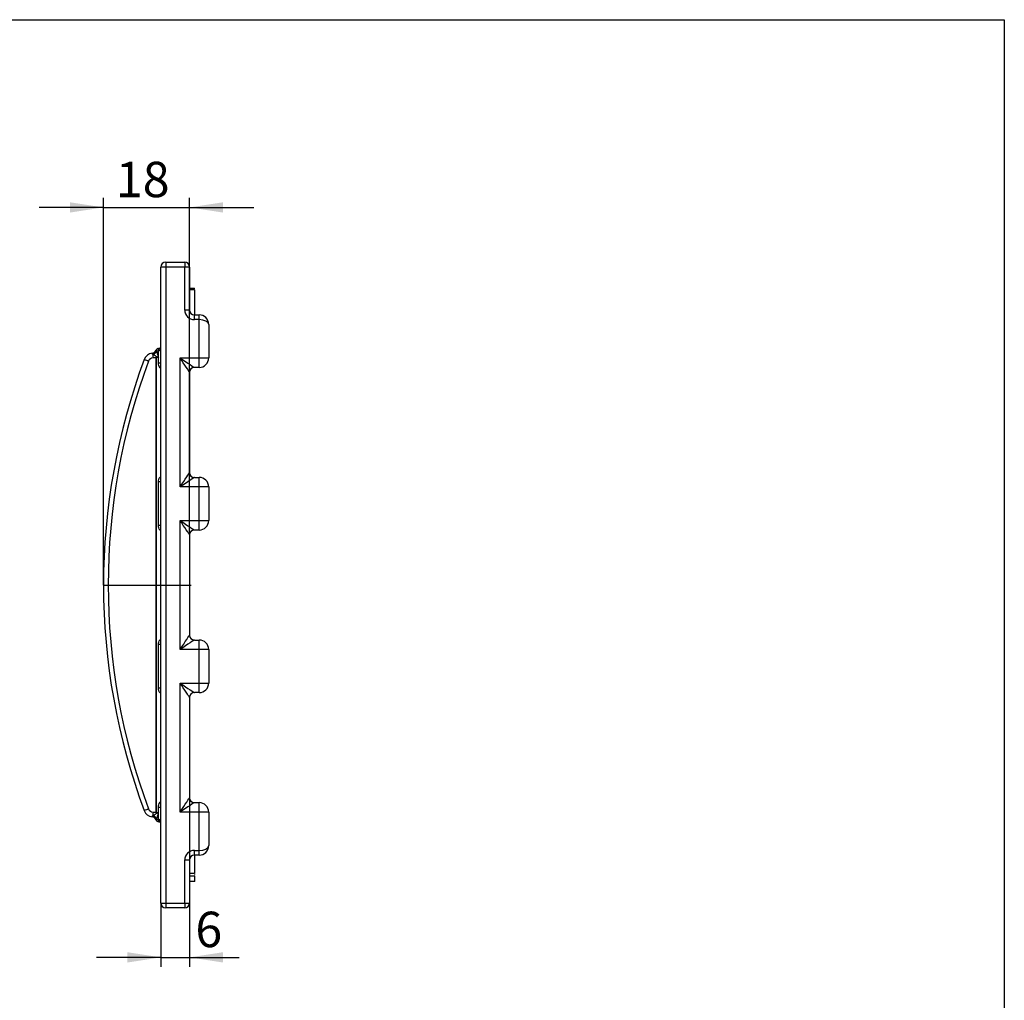
# Model space of a CAD drawing. Units: millimetres. Extents: x -410 to 3223, y -16 to 1848.
# Drawn here: x 1560 to 2075, y 942 to 1455 of the extents above; entities that cross this region are included whole.
import ezdxf

# ---------------------------------------------------------------- set-up
doc = ezdxf.new("R2010")
doc.units = ezdxf.units.MM
doc.header["$LTSCALE"] = 5
doc.layers.add('FORMAT', color=7, linetype='Continuous')
doc.styles.add('SLDTEXTSTYLE1', font='TXT', dxfattribs={"width": 0.7})
doc.dimstyles.new('SLDDIMSTYLE1', dxfattribs={"dimtxt": 16.965373, "dimasz": 17.5, "dimexe": 0, "dimexo": 0.0625, "dimgap": 4.241343, "dimtad": 2, "dimlfac": 0.4, "dimrnd": 1e-09, "dimzin": 12, "dimdsep": 46, "dimtxsty": 'SLDTEXTSTYLE1', "dimsah": 1, "dimcen": 0.09, "dimadec": 0, "dimazin": 3, "dimtfac": 1, "dimtmove": 0, "dimatfit": 0, "dimfxl": 0, "dimfrac": 2, "dimtolj": 1, "dimtzin": 12, "dimarcsym": 0})

# ---------------------------------------------------------------- blocks, each defined once
blk = doc.blocks.new('_D_6')
at = {"layer": 'FORMAT'}
for p, q in [((1604.15, 1159.43), (1604.15, 1361.85)), ((1649.15, 1185.68), (1649.15, 1361.85)), ((1604.15, 1356.85), (1570.5, 1356.85)), ((1604.15, 1356.85), (1649.15, 1356.85)), ((1649.15, 1356.85), (1682.8, 1356.85))]:
    blk.add_line(p, q, dxfattribs=at)
for points in [[(1604.15, 1356.85), (1586.65, 1359.54), (1586.65, 1354.16)], [(1649.15, 1356.85), (1666.65, 1354.16), (1666.65, 1359.54)]]:
    blk.add_solid(points, dxfattribs=at)
at = {"layer": 'FORMAT', "insert": (1610.63, 1380.73, 0.25), "char_height": 18.521, "attachment_point": 1, "style": 'SLDTEXTSTYLE1'}
blk.add_mtext('18', dxfattribs=at)
blk = doc.blocks.new('_D_7')
at = {"layer": 'FORMAT'}
for p, q in [((1649.15, 1048.18), (1649.15, 959.76)), ((1634.15, 993.18), (1634.15, 959.76)), ((1634.15, 964.76), (1600.5, 964.76)), ((1634.15, 964.76), (1649.15, 964.76)), ((1649.15, 964.76), (1675.08, 964.76))]:
    blk.add_line(p, q, dxfattribs=at)
for points in [[(1634.15, 964.76), (1616.65, 967.46), (1616.65, 962.07)], [(1649.15, 964.76), (1666.65, 962.07), (1666.65, 967.46)]]:
    blk.add_solid(points, dxfattribs=at)
at = {"layer": 'FORMAT', "insert": (1652.17, 988.64, 0.25), "char_height": 18.52, "attachment_point": 1, "style": 'SLDTEXTSTYLE1'}
blk.add_mtext('6', dxfattribs=at)

msp = doc.modelspace()

# ---------------------------------------------------------------- linework, layer by layer
at = {"color": 7, "linetype": 'Continuous', "lineweight": 30}
for p, q in [((1636.651, 1328.182), (1636.651, 1325.682)), ((1636.651, 1328.182), (1646.651, 1328.182)), ((1646.651, 1328.182), (1646.651, 1325.682)), ((1634.151, 993.182), (1634.151, 1325.682)), ((1636.651, 1325.682), (1634.151, 1325.682)), ((1636.651, 1325.682), (1636.651, 993.182)), ((1646.651, 1325.682), (1636.651, 1325.682)), ((1646.651, 1303.182), (1646.651, 1325.682)), ((1649.151, 1325.682), (1646.651, 1325.682)), ((1649.151, 1325.682), (1649.151, 1303.182)), ((1651.651, 1314.432), (1649.151, 1314.432)), ((1651.964, 1314.303), (1649.151, 1314.303)), ((1651.651, 1313.783), (1649.151, 1313.783)), ((1651.651, 1313.74), (1649.151, 1313.74)), ((1651.651, 1313.723), (1649.151, 1313.723)), ((1651.651, 1313.723), (1651.651, 1300.682)), ((1649.151, 1303.182), (1646.651, 1303.182)), ((1651.651, 1298.182), (1651.651, 1300.682)), ((1651.651, 1300.682), (1654.151, 1300.682)), ((1654.151, 1298.182), (1651.651, 1298.182)), ((1654.151, 1298.182), (1654.151, 1300.682)), ((1654.151, 1278.182), (1654.151, 1298.182)), ((1659.151, 1295.682), (1659.151, 1278.182)), ((1631.862, 1281.845), (1632.901, 1281.845)), ((1632.901, 1281.845), (1632.901, 1283.095)), ((1632.901, 1278.435), (1632.901, 1281.845)), ((1631.64, 1278.182), (1630.038, 1278.154)), ((1631.64, 1278.182), (1631.662, 1278.182)), ((1631.64, 1040.682), (1631.64, 1278.182)), ((1631.662, 1278.182), (1631.662, 1040.682)), ((1632.901, 1275.523), (1632.901, 1278.435)), ((1644.151, 1278.182), (1654.151, 1278.182)), ((1644.151, 1210.682), (1644.151, 1278.182)), ((1654.151, 1273.182), (1654.151, 1278.182)), ((1654.151, 1278.182), (1659.151, 1278.182)), ((1632.901, 1275.523), (1634.151, 1275.523)), ((1654.151, 1273.182), (1651.651, 1273.182)), ((1649.151, 1270.682), (1649.151, 1218.182)), ((1651.651, 1215.682), (1654.151, 1215.682)), ((1654.151, 1210.682), (1654.151, 1215.682)), ((1634.151, 1213.341), (1632.901, 1213.341)), ((1632.901, 1190.523), (1632.901, 1213.341)), ((1654.151, 1210.682), (1644.151, 1210.682)), ((1654.151, 1193.182), (1654.151, 1210.682)), ((1659.151, 1210.682), (1654.151, 1210.682)), ((1659.151, 1210.682), (1659.151, 1193.182)), ((1634.151, 1190.523), (1632.901, 1190.523)), ((1644.151, 1193.182), (1654.151, 1193.182)), ((1644.151, 1125.682), (1644.151, 1193.182)), ((1654.151, 1193.182), (1659.151, 1193.182)), ((1654.151, 1188.182), (1654.151, 1193.182)), ((1649.151, 1185.682), (1649.151, 1133.182)), ((1654.151, 1188.182), (1651.651, 1188.182)), ((1634.151, 1128.341), (1632.901, 1128.341)), ((1632.901, 1105.523), (1632.901, 1128.341)), ((1651.651, 1130.682), (1654.151, 1130.682)), ((1654.151, 1125.682), (1654.151, 1130.682)), ((1654.151, 1125.682), (1644.151, 1125.682)), ((1654.151, 1108.182), (1654.151, 1125.682)), ((1659.151, 1125.682), (1654.151, 1125.682)), ((1659.151, 1125.682), (1659.151, 1108.182)), ((1644.151, 1108.182), (1654.151, 1108.182)), ((1644.151, 1040.682), (1644.151, 1108.182)), ((1654.151, 1103.182), (1654.151, 1108.182)), ((1654.151, 1108.182), (1659.151, 1108.182)), ((1634.151, 1105.523), (1632.901, 1105.523)), ((1654.151, 1103.182), (1651.651, 1103.182)), ((1649.151, 1100.682), (1649.151, 1048.182)), ((1651.651, 1045.682), (1654.151, 1045.682)), ((1654.151, 1040.682), (1654.151, 1045.682)), ((1630.038, 1040.71), (1631.64, 1040.682)), ((1631.64, 1040.682), (1631.662, 1040.682)), ((1632.901, 1043.341), (1634.151, 1043.341)), ((1632.901, 1040.429), (1632.901, 1043.341)), ((1632.901, 1036.932), (1632.901, 1040.429)), ((1654.151, 1040.682), (1644.151, 1040.682)), ((1654.151, 1020.682), (1654.151, 1040.682)), ((1659.151, 1040.682), (1654.151, 1040.682)), ((1659.151, 1040.682), (1659.151, 1023.182)), ((1631.697, 1036.596), (1631.709, 1036.558)), ((1631.84, 1036.932), (1632.901, 1036.932)), ((1632.901, 1035.682), (1632.901, 1036.932)), ((1651.651, 1020.682), (1654.151, 1020.682)), ((1651.651, 1018.182), (1651.651, 1020.682)), ((1654.151, 1018.182), (1654.151, 1020.682)), ((1646.651, 993.182), (1646.651, 1015.682)), ((1646.651, 1015.682), (1649.151, 1015.682)), ((1649.151, 1015.682), (1649.151, 993.182)), ((1654.151, 1018.182), (1651.651, 1018.182)), ((1651.651, 1018.182), (1651.651, 1008.622)), ((1651.651, 1008.622), (1649.151, 1008.622)), ((1651.651, 1007.279), (1649.151, 1007.279)), ((1651.651, 1004.432), (1649.151, 1004.432)), ((1651.651, 1008.162), (1651.651, 1007.716)), ((1651.651, 1007.279), (1651.651, 1004.432)), ((1651.651, 1004.561), (1651.964, 1004.561)), ((1634.151, 993.182), (1636.651, 993.182)), ((1636.651, 993.182), (1646.651, 993.182)), ((1636.651, 993.182), (1636.651, 990.682)), ((1646.651, 990.682), (1636.651, 990.682)), ((1646.651, 993.182), (1646.651, 990.682)), ((1646.651, 993.182), (1649.151, 993.182))]:
    msp.add_line(p, q, dxfattribs=at)
at = {"color": 7, "linetype": 'Continuous', "lineweight": 30, "flags": 128}
for points in [[(1644.151, 1278.182), (1645.614, 1277.207), (1647.021, 1276.269), (1648.318, 1275.404), (1649.454, 1274.647), (1650.387, 1274.025), (1651.08, 1273.563), (1651.507, 1273.278), (1651.651, 1273.182)], [(1649.151, 1270.682), (1649.075, 1270.796), (1648.849, 1271.134), (1648.481, 1271.687), (1647.981, 1272.437), (1647.365, 1273.361), (1646.651, 1274.432), (1645.861, 1275.617), (1645.019, 1276.88), (1644.151, 1278.182)], [(1644.151, 1210.682), (1645.126, 1212.145), (1646.064, 1213.552), (1646.929, 1214.849), (1647.687, 1215.985), (1648.308, 1216.918), (1648.77, 1217.611), (1649.055, 1218.038), (1649.151, 1218.182)], [(1651.651, 1215.682), (1651.507, 1215.586), (1651.08, 1215.301), (1650.387, 1214.839), (1649.454, 1214.218), (1648.318, 1213.46), (1647.021, 1212.595), (1645.614, 1211.658), (1644.151, 1210.682)], [(1644.151, 1193.182), (1645.614, 1192.207), (1647.021, 1191.269), (1648.318, 1190.404), (1649.454, 1189.647), (1650.387, 1189.025), (1651.08, 1188.563), (1651.507, 1188.278), (1651.651, 1188.182)], [(1649.151, 1185.682), (1649.075, 1185.796), (1648.849, 1186.134), (1648.481, 1186.687), (1647.981, 1187.437), (1647.365, 1188.361), (1646.651, 1189.432), (1645.861, 1190.617), (1645.019, 1191.88), (1644.151, 1193.182)], [(1644.151, 1125.682), (1645.126, 1127.145), (1646.064, 1128.552), (1646.929, 1129.849), (1647.687, 1130.985), (1648.308, 1131.918), (1648.77, 1132.611), (1649.055, 1133.038), (1649.151, 1133.182)], [(1651.651, 1130.682), (1651.507, 1130.586), (1651.08, 1130.301), (1650.387, 1129.839), (1649.454, 1129.218), (1648.318, 1128.46), (1647.021, 1127.595), (1645.614, 1126.658), (1644.151, 1125.682)], [(1649.151, 1100.682), (1649.075, 1100.796), (1648.849, 1101.134), (1648.481, 1101.687), (1647.981, 1102.437), (1647.365, 1103.361), (1646.651, 1104.432), (1645.861, 1105.617), (1645.019, 1106.88), (1644.151, 1108.182)], [(1644.151, 1108.182), (1645.614, 1107.207), (1647.021, 1106.269), (1648.318, 1105.404), (1649.454, 1104.647), (1650.387, 1104.025), (1651.08, 1103.563), (1651.507, 1103.278), (1651.651, 1103.182)], [(1644.151, 1040.682), (1645.126, 1042.145), (1646.064, 1043.552), (1646.929, 1044.849), (1647.687, 1045.985), (1648.308, 1046.918), (1648.77, 1047.611), (1649.055, 1048.038), (1649.151, 1048.182)], [(1651.651, 1045.682), (1651.507, 1045.586), (1651.08, 1045.301), (1650.387, 1044.839), (1649.454, 1044.218), (1648.318, 1043.46), (1647.021, 1042.595), (1645.614, 1041.658), (1644.151, 1040.682)]]:
    msp.add_lwpolyline(points, dxfattribs=at)
at = {"color": 7, "linetype": 'Continuous', "lineweight": 30}
for centre, radius, start, end in [((1636.651, 1325.682), 2.5, 90, 180), ((1646.651, 1325.682), 2.5, 0, 90), ((1651.651, 1303.182), 5, 180, 270), ((1651.651, 1303.182), 2.5, 180, 270), ((1654.151, 1295.682), 5, 0, 90), ((1629.415, 1282.939), 2.403, 274.0698, 342.36611), ((1629.373, 1283.117), 2.5, 275.75028, 340.16929), ((1628.694, 1283.247), 3.465, 290.3247, 336.12016), ((1628.559, 1283.397), 3.802, 292.59022, 332.1329), ((1632.901, 1281.845), 1.25, 90, 162.9744), ((1632.901, 1284.345), 1.25, 270, 0), ((1941.651, 1159.432), 337.5, 159.54072, 200.45928), ((1941.607, 1159.432), 335, 159.54072, 200.45928), ((1630.125, 1275.655), 5, 95.75028, 159.54072), ((1662.202, 1370.645), 100.228, 248.48255, 249.88838), ((1630.081, 1275.655), 2.5, 91, 159.54072), ((1738.917, 1280.155), 108.898, 180.14087, 181.05273), ((1615.669, 1293.488), 22.422, 318.25857, 319.49268), ((1654.151, 1278.182), 5, 270, 0), ((1651.651, 1270.682), 2.5, 90, 180), ((1651.651, 1218.182), 2.5, 180, 270), ((1654.151, 1210.682), 5, 0, 90), ((1654.151, 1193.182), 5, 270, 0), ((1651.651, 1185.682), 2.5, 90, 180), ((1651.651, 1133.182), 2.5, 180, 270), ((1654.151, 1125.682), 5, 0, 90), ((1654.151, 1108.182), 5, 270, 0), ((1651.651, 1100.682), 2.5, 90, 180), ((1651.651, 1048.182), 2.5, 180, 270), ((1654.151, 1040.682), 5, 0, 90), ((1662.202, 948.219), 100.228, 110.11162, 111.51745), ((1630.125, 1043.209), 5, 200.45928, 264.00901), ((1630.081, 1043.209), 2.5, 200.45928, 269), ((1738.917, 1038.709), 108.898, 178.94727, 179.85913), ((1615.669, 1025.377), 22.422, 40.50732, 41.74143), ((1629.385, 1035.924), 2.408, 16.21104, 85.64021), ((1629.342, 1035.75), 2.5, 18.36703, 84.00901), ((1628.742, 1035.665), 3.347, 22.24522, 70.64663), ((1628.559, 1035.467), 3.802, 27.8671, 67.40978), ((1632.901, 1036.932), 1.25, 195.58767, 270), ((1632.901, 1034.432), 1.25, 0, 90), ((1651.651, 1015.682), 5, 90, 180), ((1654.151, 1023.182), 5, 270, 0), ((1651.651, 1015.682), 2.5, 90, 180), ((1636.651, 993.182), 2.5, 180, 270), ((1646.651, 993.182), 2.5, 270, 0)]:
    msp.add_arc(centre, radius, start, end, dxfattribs=at)
for centre, major_axis, ratio, start_param, end_param in [((1654.151, 1295.682), (5, 0), 0.5, 0, 1.5707963), ((1632.901, 1284.345), (0, 2.5), 0.5, 3.1415927, 4.712389), ((1703.285, 1279.432), (71.645, 1.251), 0.0348889, 2.9952278, 3.1412881), ((1703.285, 1279.432), (-71.623, -1.25), 0.0174497, 6.0966002, 6.2828807), ((1703.285, 1039.432), (71.645, -1.251), 0.0348889, 3.1418972, 3.2879575), ((1703.285, 1039.432), (71.623, -1.25), 0.0174497, 3.1418972, 3.3281778), ((1632.901, 1034.432), (0, 2.5), 0.5, 4.712389, 6.2831853), ((1654.151, 1023.182), (5, 0), 0.5, 4.712389, 6.2831853)]:
    msp.add_ellipse(centre, major_axis=major_axis, ratio=ratio, start_param=start_param, end_param=end_param, dxfattribs=at)
for points in [[(1631.706, 1282.211), (1631.683, 1282.138), (1631.738, 1282.006), (1631.862, 1281.845)], [(1631.725, 1282.269), (1631.725, 1282.269), (1631.718, 1282.25), (1631.706, 1282.211)], [(1631.862, 1281.845), (1631.881, 1281.771), (1631.9, 1281.696), (1631.92, 1281.62)], [(1629.586, 1280.541), (1629.61, 1280.6), (1629.625, 1280.63), (1629.624, 1280.63)], [(1630.02, 1279.887), (1629.977, 1279.925), (1629.936, 1279.962), (1629.897, 1279.998)], [(1629.603, 1038.237), (1629.604, 1038.237), (1629.591, 1038.266), (1629.568, 1038.325)], [(1629.851, 1038.823), (1629.904, 1038.872), (1629.961, 1038.924), (1630.02, 1038.977)], [(1631.84, 1036.932), (1631.728, 1036.785), (1631.678, 1036.665), (1631.697, 1036.596)], [(1631.92, 1037.244), (1631.893, 1037.139), (1631.866, 1037.035), (1631.84, 1036.932)]]:
    msp.add_open_spline(points, degree=3, dxfattribs=at)
for points, knots in [([(1631.92, 1281.62), (1632.035, 1281.18), (1632.161, 1280.732), (1632.358, 1280.053), (1632.425, 1279.826), (1632.564, 1279.373), (1632.632, 1279.146), (1632.717, 1278.923)], [0, 0, 0, 0, 0.5, 0.5, 0.75, 0.75, 1, 1, 1, 1]), ([(1629.897, 1279.998), (1629.776, 1280.11), (1629.686, 1280.217), (1629.577, 1280.407), (1629.562, 1280.485), (1629.586, 1280.541)], [0, 0, 0, 0, 0.5, 0.5, 1, 1, 1, 1]), ([(1632.4, 1278.559), (1632.182, 1278.653), (1631.975, 1278.764), (1631.563, 1278.985), (1631.36, 1279.097), (1630.759, 1279.438), (1630.373, 1279.664), (1630.02, 1279.887)], [0, 0, 0, 0, 0.25, 0.25, 0.5, 0.5, 1, 1, 1, 1]), ([(1632.4, 1278.559), (1632.56, 1278.52), (1632.721, 1278.481), (1632.882, 1278.44), (1632.888, 1278.439), (1632.895, 1278.437), (1632.901, 1278.435)], [0, 0, 0, 0, 0.00019864858, 0.00019864858, 0.00019864858, 0.00020660365, 0.00020660365, 0.00020660365, 0.00020660365]), ([(1632.717, 1278.923), (1632.777, 1278.767), (1632.836, 1278.611), (1632.894, 1278.454), (1632.896, 1278.448), (1632.899, 1278.442), (1632.901, 1278.435)], [0, 0, 0, 0, 0.00020059712, 0.00020059712, 0.00020059712, 0.00020855162, 0.00020855162, 0.00020855162, 0.00020855162]), ([(1630.02, 1038.977), (1630.373, 1039.2), (1630.759, 1039.426), (1631.36, 1039.767), (1631.563, 1039.88), (1631.975, 1040.1), (1632.182, 1040.211), (1632.4, 1040.305)], [0, 0, 0, 0, 0.5, 0.5, 0.75, 0.75, 1, 1, 1, 1]), ([(1632.717, 1039.941), (1632.632, 1039.718), (1632.564, 1039.491), (1632.425, 1039.038), (1632.358, 1038.811), (1632.161, 1038.132), (1632.035, 1037.684), (1631.92, 1037.244)], [0, 0, 0, 0, 0.25, 0.25, 0.5, 0.5, 1, 1, 1, 1]), ([(1632.4, 1040.305), (1632.519, 1040.334), (1632.638, 1040.363), (1632.757, 1040.393), (1632.799, 1040.403), (1632.84, 1040.413), (1632.882, 1040.424), (1632.888, 1040.425), (1632.895, 1040.427), (1632.901, 1040.429)], [0, 0, 0, 0, 0.00014729157, 0.00014729157, 0.00014729157, 0.00019865271, 0.00019865271, 0.00019865271, 0.00020660778, 0.00020660778, 0.00020660778, 0.00020660778]), ([(1632.717, 1039.941), (1632.777, 1040.097), (1632.836, 1040.253), (1632.894, 1040.41), (1632.896, 1040.416), (1632.899, 1040.423), (1632.901, 1040.429)], [0, 0, 0, 0, 0.00020059712, 0.00020059712, 0.00020059712, 0.00020855162, 0.00020855162, 0.00020855162, 0.00020855162]), ([(1629.568, 1038.325), (1629.548, 1038.378), (1629.562, 1038.448), (1629.659, 1038.621), (1629.741, 1038.72), (1629.851, 1038.823)], [0, 0, 0, 0, 0.5, 0.5, 1, 1, 1, 1]), ([(1631.69, 1036.61), (1631.699, 1036.583), (1631.709, 1036.554), (1631.708, 1036.557), (1631.708, 1036.558)], [0, 0, 0, 0, 0.91752858, 1, 1, 1, 1])]:
    msp.add_open_spline(points, degree=3, knots=knots, dxfattribs=at)
at = {"color": 8, "linetype": 'Continuous', "lineweight": 30}
for points, knots in [([(1634.151, 1272.602), (1633.999, 1272.741), (1633.508, 1273.194), (1633.034, 1274.225), (1632.944, 1275.103), (1632.901, 1275.523)], [0, 0, 0, 0, 0.1890092, 0.6122451, 1, 1, 1, 1]), ([(1632.901, 1213.341), (1632.944, 1213.761), (1633.034, 1214.639), (1633.508, 1215.67), (1633.999, 1216.123), (1634.151, 1216.262)], [0, 0, 0, 0, 0.3877549, 0.8109908, 1, 1, 1, 1]), ([(1634.151, 1187.602), (1633.999, 1187.741), (1633.508, 1188.194), (1633.034, 1189.225), (1632.944, 1190.103), (1632.901, 1190.523)], [0, 0, 0, 0, 0.1890097, 0.6122457, 1, 1, 1, 1]), ([(1632.901, 1128.341), (1632.944, 1128.761), (1633.034, 1129.639), (1633.508, 1130.67), (1633.999, 1131.123), (1634.151, 1131.262)], [0, 0, 0, 0, 0.38775431, 0.81099026, 1, 1, 1, 1]), ([(1634.151, 1102.602), (1633.999, 1102.741), (1633.508, 1103.194), (1633.034, 1104.225), (1632.944, 1105.103), (1632.901, 1105.523)], [0, 0, 0, 0, 0.1890092, 0.6122451, 1, 1, 1, 1]), ([(1632.901, 1043.341), (1632.944, 1043.761), (1633.034, 1044.639), (1633.508, 1045.67), (1633.999, 1046.123), (1634.151, 1046.262)], [0, 0, 0, 0, 0.3877549, 0.8109908, 1, 1, 1, 1])]:
    msp.add_open_spline(points, degree=3, knots=knots, dxfattribs=at)
at = {"layer": 'FORMAT', "color": 7, "lineweight": 30}
for p, q in [((100, 1455), (2075, 1455)), ((2075, 1455), (2075, 25))]:
    msp.add_line(p, q, dxfattribs=at)
at = {"layer": 'FORMAT'}
msp.add_line((1604.151, 1159.432), (1649.936, 1159.432), dxfattribs=at)

# ---------------------------------------------------------------- dimensions: what is measured, and where the dimension line sits
for base, p1, p2, picture, middle in [((1649.151, 1356.853), (1604.151, 1159.432), (1649.151, 1185.682), '_D_6', (1625.706, 1356.853)), ((1649.151, 964.765), (1634.151, 993.182), (1649.151, 1048.182), '_D_7', (1663.629, 964.765))]:
    dim = msp.add_linear_dim(base=base, p1=p1, p2=p2, dimstyle='SLDDIMSTYLE1', dxfattribs=at)
    dim.commit()
    dim.dimension.update_dxf_attribs({"geometry": picture, "text_midpoint": middle, "dimtype": 160})

doc.saveas('drawing.dxf')
